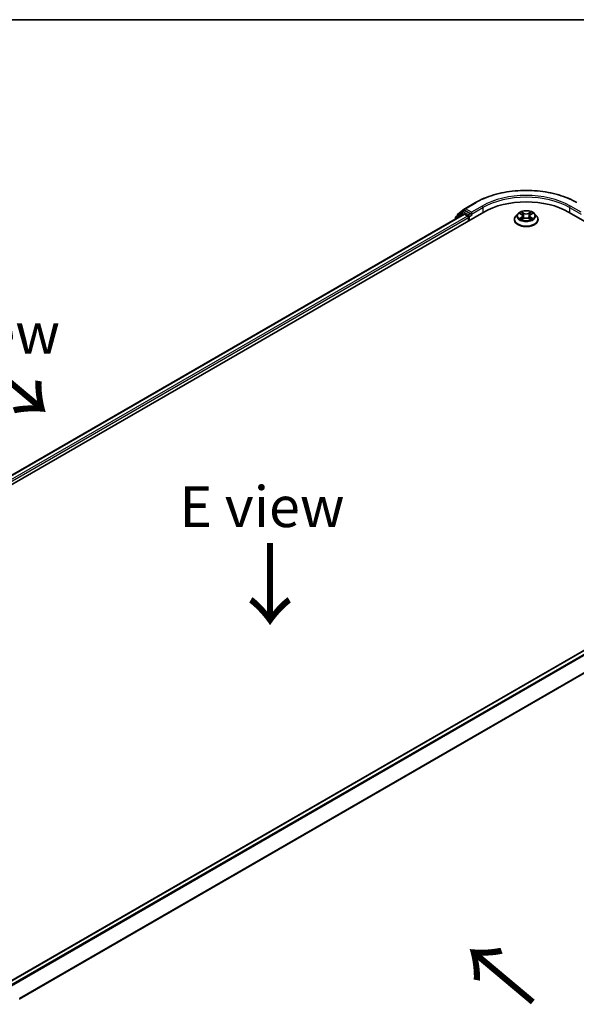
# Model space of a CAD drawing. Units: millimetres. Extents: x 36 to 7199, y 20 to 1284.
# Drawn here: x 157 to 242, y 572 to 722 of the extents above; entities that cross this region are included whole.
import ezdxf

# ---------------------------------------------------------------- set-up
doc = ezdxf.new("R2010")
doc.units = ezdxf.units.MM
doc.header["$LTSCALE"] = 2.5
for name, color, linetype, lineweight in [('Border (ISO)', 7, 'Continuous', 35), ('Symbol (ISO)', 7, 'Continuous', 18), ('Visible (ISO)', 7, 'Continuous', 35), ('Visible Narrow (ISO)', 7, 'Continuous', 25)]:
    doc.layers.add(name, color=color, linetype=linetype, lineweight=lineweight)
doc.styles.add('Note Text (TK)', font='MS PGothic.ttf')

# ---------------------------------------------------------------- blocks, each defined once
blk = doc.blocks.new('Borders tk図枠')
at = {"layer": 'Border (ISO)'}
blk.add_line((14.5, 289), (405.5, 289), dxfattribs=at)

msp = doc.modelspace()

# ---------------------------------------------------------------- linework, layer by layer
at = {"layer": 'Visible (ISO)'}
for p, q in [((225.2643, 693.5515), (226.8995, 694.4955)), ((86.7472, 611.3925), (228.1685, 693.0422)), ((88.1793, 613.6399), (225.1317, 692.7094)), ((223.8268, 692.1659), (223.8268, 691.9561)), ((224.8603, 693.0908), (223.8964, 692.3117)), ((224.1361, 692.5055), (224.1361, 692.553)), ((224.2058, 692.6988), (225.2401, 693.5349)), ((224.8844, 693.1074), (225.1938, 693.286)), ((225.2254, 692.7002), (225.6937, 692.4298)), ((226.1356, 692.787), (225.2875, 693.2767)), ((225.8262, 692.2002), (225.8262, 691.6899)), ((226.2682, 692.7105), (226.2682, 693.0167)), ((226.3012, 692.628), (226.307, 692.6247)), ((233.3833, 692.7919), (233.0733, 692.446)), ((233.6886, 692.8302), (233.9536, 692.6713)), ((234.117, 692.4531), (234.1682, 691.976)), ((235.2132, 692.4514), (235.1619, 691.9741)), ((235.3776, 692.6702), (235.6435, 692.8288)), ((235.9468, 692.7919), (236.2569, 692.446)), ((241.1616, 693.0422), (294.1946, 662.4236)), ((232.8526, 691.894), (232.8526, 691.9148)), ((234.0012, 691.8831), (234.2781, 692.0371)), ((235.0502, 692.0365), (235.3263, 691.8822)), ((236.4776, 691.894), (236.4776, 691.9148)), ((292.1563, 654.0127), (155.2039, 574.9432))]:
    msp.add_line(p, q, dxfattribs=at)
for centre, start, end in [((224.0143, 692.1659), 128.948276, 180), ((224.3236, 692.553), 128.948276, 180), ((224.9782, 692.945), 120, 128.948276), ((225.358, 693.3891), 120, 128.948276)]:
    msp.add_arc(centre, 0.1875, start, end, dxfattribs=at)
for centre, major_axis, start_param, end_param in [((234.6651, 689.2914), (9.1875, 0), 0.78539816, 2.35619449), ((225.2254, 692.5471), (-0.0938, 0.1624), 5.49778714, 6.28318531), ((225.2875, 693.1236), (-0.0937, 0.1624), 5.49778714, 6.28318531), ((225.6937, 692.2767), (-0.0938, 0.1624), 3.92699082, 5.49778714), ((226.4008, 692.787), (-0.0937, -0.1624), 5.49778714, 7.06858347)]:
    msp.add_ellipse(centre, major_axis=major_axis, ratio=0.57735027, start_param=start_param, end_param=end_param, dxfattribs=at)
for points, knots in [([(226.8995, 694.4955), (227.7176, 694.9679), (228.6616, 695.3635), (230.7115, 695.9665), (231.8171, 696.1738), (234.0844, 696.3811), (235.2458, 696.3811), (237.5131, 696.1738), (238.6187, 695.9665), (240.6686, 695.3635), (241.6126, 694.9679), (242.4307, 694.4955)], [3.14159265, 3.14159265, 3.14159265, 3.14159265, 3.45575192, 3.45575192, 3.76991118, 3.76991118, 4.08407045, 4.08407045, 4.39822972, 4.39822972, 4.71238898, 4.71238898, 4.71238898, 4.71238898]), ([(226.1356, 692.787), (226.1524, 692.7774), (226.1701, 692.7631), (226.2039, 692.7291), (226.22, 692.7094), (226.2431, 692.682), (226.2516, 692.672), (226.2686, 692.6537), (226.2771, 692.6456), (226.2903, 692.635), (226.2957, 692.6312), (226.3012, 692.628)], [0.1851472285, 0.1851472285, 0.1851472285, 0.1851472285, 0.1965284229, 0.1965284229, 0.2079096173, 0.2079096173, 0.2138595936, 0.2138595936, 0.2198095698, 0.2198095698, 0.2238749427, 0.2238749427, 0.2238749427, 0.2238749427]), ([(233.0733, 692.446), (233.0454, 692.4148), (233.0198, 692.3826), (232.9735, 692.3162), (232.9529, 692.282), (232.9172, 692.2119), (232.902, 692.176), (232.8775, 692.1029), (232.8682, 692.0657), (232.8557, 691.9906), (232.8526, 691.9527), (232.8526, 691.9148)], [3.450734843, 3.450734843, 3.450734843, 3.450734843, 3.546248165, 3.546248165, 3.641761488, 3.641761488, 3.73727481, 3.73727481, 3.832788133, 3.832788133, 3.928301455, 3.928301455, 3.928301455, 3.928301455]), ([(235.9468, 692.7919), (235.8701, 692.8774), (235.7728, 692.9525), (235.5429, 693.0817), (235.4091, 693.1349), (235.1217, 693.2125), (234.9684, 693.2371), (234.6575, 693.2559), (234.5001, 693.2504), (234.1955, 693.2099), (234.0484, 693.1748), (233.7779, 693.0773), (233.6548, 693.0147), (233.4875, 692.8949), (233.4313, 692.8454), (233.3833, 692.7919)], [1.26427541, 1.26427541, 1.26427541, 1.26427541, 1.58528834, 1.58528834, 1.91971694, 1.91971694, 2.25279439, 2.25279439, 2.58410783, 2.58410783, 2.91584374, 2.91584374, 3.2498217, 3.2498217, 3.45073484, 3.45073484, 3.45073484, 3.45073484]), ([(234.117, 692.4531), (234.1152, 692.47), (234.1113, 692.4868), (234.0996, 692.5196), (234.0918, 692.5356), (234.0727, 692.5664), (234.0614, 692.5812), (234.0356, 692.6095), (234.0212, 692.6229), (233.9894, 692.6483), (233.9722, 692.6602), (233.9536, 692.6713)], [0.848612157, 0.848612157, 0.848612157, 0.848612157, 0.989558333, 0.989558333, 1.130504508, 1.130504508, 1.271450683, 1.271450683, 1.412396859, 1.412396859, 1.553343034, 1.553343034, 1.553343034, 1.553343034]), ([(235.0502, 692.0365), (235.0086, 692.0598), (234.9612, 692.0791), (234.8593, 692.1084), (234.8047, 692.1184), (234.6929, 692.1285), (234.6358, 692.1285), (234.524, 692.1186), (234.4693, 692.1087), (234.3673, 692.0795), (234.3198, 692.0603), (234.2781, 692.0371)], [1.58824962, 1.58824962, 1.58824962, 1.58824962, 1.89542757, 1.89542757, 2.20260552, 2.20260552, 2.50978346, 2.50978346, 2.81696141, 2.81696141, 3.12413936, 3.12413936, 3.12413936, 3.12413936]), ([(235.3776, 692.6702), (235.3589, 692.6591), (235.3415, 692.6472), (235.3096, 692.6218), (235.295, 692.6083), (235.2691, 692.58), (235.2577, 692.5651), (235.2385, 692.5342), (235.2307, 692.5182), (235.2189, 692.4853), (235.215, 692.4684), (235.2132, 692.4514)], [3.159045946, 3.159045946, 3.159045946, 3.159045946, 3.300516377, 3.300516377, 3.441986808, 3.441986808, 3.583457238, 3.583457238, 3.724927669, 3.724927669, 3.8663981, 3.8663981, 3.8663981, 3.8663981]), ([(236.4776, 691.9148), (236.4776, 691.9527), (236.4744, 691.9906), (236.462, 692.0657), (236.4527, 692.1029), (236.4282, 692.176), (236.413, 692.2119), (236.3772, 692.282), (236.3566, 692.3162), (236.3104, 692.3826), (236.2848, 692.4148), (236.2569, 692.446)], [0.786708802, 0.786708802, 0.786708802, 0.786708802, 0.882222124, 0.882222124, 0.977735446, 0.977735446, 1.073248769, 1.073248769, 1.168762091, 1.168762091, 1.264275414, 1.264275414, 1.264275414, 1.264275414]), ([(232.8526, 691.894), (232.8526, 691.7822), (232.882, 691.6708), (232.9963, 691.4572), (233.0832, 691.3556), (233.3073, 691.1712), (233.4466, 691.0893), (233.7615, 690.9556), (233.9374, 690.9039), (234.3071, 690.8359), (234.5009, 690.8194), (234.8873, 690.8231), (235.0798, 690.8431), (235.445, 690.9179), (235.6176, 690.9726), (235.9257, 691.1122), (236.0611, 691.1972), (236.2797, 691.3899), (236.3631, 691.4978), (236.4562, 691.7035), (236.4776, 691.7987), (236.4776, 691.894)], [3.92830146, 3.92830146, 3.92830146, 3.92830146, 4.22801203, 4.22801203, 4.54042301, 4.54042301, 4.86491605, 4.86491605, 5.19064399, 5.19064399, 5.51539447, 5.51539447, 5.83974932, 5.83974932, 6.16458342, 6.16458342, 6.49038082, 6.49038082, 6.81429587, 6.81429587, 7.06989411, 7.06989411, 7.06989411, 7.06989411]), ([(233.8071, 692.0166), (233.8184, 692.0073), (233.8306, 691.9978), (233.8568, 691.979), (233.8708, 691.9696), (233.9005, 691.9511), (233.9163, 691.9419), (233.9494, 691.9239), (233.9668, 691.9152), (233.9954, 691.9017), (234.0062, 691.8968), (234.0172, 691.892)], [4.534884291, 4.534884291, 4.534884291, 4.534884291, 4.605040228, 4.605040228, 4.675196165, 4.675196165, 4.745352103, 4.745352103, 4.81550804, 4.81550804, 4.85620307, 4.85620307, 4.85620307, 4.85620307]), ([(235.3105, 691.891), (235.3217, 691.8958), (235.3326, 691.9007), (235.3614, 691.9142), (235.3789, 691.923), (235.4121, 691.9409), (235.4279, 691.95), (235.4578, 691.9686), (235.4718, 691.9779), (235.4982, 691.9967), (235.5104, 692.0062), (235.5218, 692.0156)], [6.139026184, 6.139026184, 6.139026184, 6.139026184, 6.180079861, 6.180079861, 6.250223799, 6.250223799, 6.320367737, 6.320367737, 6.390511675, 6.390511675, 6.460655613, 6.460655613, 6.460655613, 6.460655613])]:
    msp.add_open_spline(points, degree=3, knots=knots, dxfattribs=at)
at = {"layer": 'Visible Narrow (ISO)'}
for p, q in [((225.358, 693.5422), (226.9932, 694.4862)), ((227.9034, 693.9607), (226.2682, 693.0167)), ((226.2682, 692.7105), (228.036, 693.7311)), ((228.036, 693.7311), (228.036, 692.9656)), ((241.2942, 693.7311), (243.062, 692.7105)), ((241.2942, 693.7311), (241.2942, 692.9656)), ((243.062, 693.0167), (241.4268, 693.9607)), ((88.2342, 613.6082), (225.2254, 692.7002)), ((225.6937, 692.4298), (88.6949, 613.3335)), ((88.8243, 613.1021), (225.8262, 692.2002)), ((223.8817, 692.0893), (224.8456, 692.8684)), ((223.8817, 691.9878), (223.8817, 692.0893)), ((224.8456, 692.8684), (225.1263, 692.7063)), ((224.9782, 693.0981), (225.2875, 693.2767)), ((225.8262, 692.6084), (224.9782, 693.0981)), ((225.1895, 693.2835), (225.2254, 693.3125)), ((225.2254, 693.3125), (225.2875, 693.2767)), ((226.2682, 693.0167), (225.358, 693.5422)), ((226.1356, 692.787), (225.8262, 692.6084)), ((225.9588, 692.3788), (226.4008, 692.6339)), ((225.9588, 691.7664), (225.9588, 692.3788)), ((233.9366, 692.2418), (233.5977, 692.0397)), ((233.5995, 692.8726), (233.9376, 692.67)), ((233.7459, 692.0789), (233.959, 692.206)), ((234.2952, 692.8759), (233.9451, 693.0716)), ((233.959, 692.206), (233.9809, 691.9085)), ((234.0535, 692.9627), (234.2735, 692.8397)), ((234.2735, 692.8397), (234.2419, 692.3972)), ((235.3879, 693.0705), (235.0369, 692.8754)), ((235.0585, 692.8391), (235.2791, 692.9618)), ((235.0585, 692.8391), (235.09, 692.3965)), ((235.3702, 692.2049), (235.3482, 691.908)), ((235.3702, 692.2049), (235.5827, 692.0775)), ((235.7306, 692.038), (235.3926, 692.2407)), ((235.3936, 692.6689), (235.7325, 692.871)), ((233.9423, 691.8401), (234.2933, 692.0353)), ((235.035, 692.0347), (235.3851, 691.8391)), ((155.2589, 574.9115), (292.2501, 654.0034)), ((292.7183, 653.7331), (155.7271, 574.6412)), ((155.8767, 574.5549), (292.8202, 653.6192)), ((293.8545, 651.5888), (157.0359, 572.5965)), ((157.0884, 572.4933), (293.8853, 651.473))]:
    msp.add_line(p, q, dxfattribs=at)
for centre, major_axis, ratio, start_param, end_param in [((234.6651, 690.0569), (10.8497, 0), 0.57735027, 0.78539816, 2.35619449), ((234.6651, 690.0569), (-9.5625, 0), 0.57735027, 3.92699082, 5.49778714), ((234.6651, 689.9038), (9.375, 0), 0.57735027, 0.78539816, 2.35619449), ((226.9932, 694.3331), (-0.0937, 0.1624), 0.57735027, 5.49778714, 6.28318531), ((227.9034, 693.8077), (-0.0938, 0.1624), 0.57735027, 3.92699082, 5.49778714), ((241.4268, 693.8077), (0.0938, 0.1624), 0.57735027, 0.78539816, 2.35619449), ((224.0143, 692.1659), (-0.1875, 0), 0.57735027, 0, 0.78539816), ((224.0143, 692.1659), (-0.1179, 0.1458), 0.8131434, 0, 1.4434523), ((224.3236, 692.553), (-0.1875, 0), 0.57735027, 0, 0.35799648), ((224.3236, 692.553), (-0.1179, 0.1458), 0.8131434, 0, 1.12471787), ((224.9782, 692.945), (-0.1179, 0.1458), 0.8131434, 0, 1.4434523), ((224.9782, 692.945), (-0.0937, -0.1624), 0.57735027, 3.92699082, 5.49778714), ((224.9782, 692.945), (-0.0937, 0.1624), 0.57735027, 5.49778714, 6.28318531), ((225.358, 693.3891), (-0.1179, 0.1458), 0.8131434, 0, 1.4434523), ((225.358, 693.3891), (-0.0937, -0.1624), 0.57735027, 3.92699082, 5.49778714), ((225.358, 693.3891), (-0.0937, 0.1624), 0.57735027, 5.49778714, 6.28318531), ((225.8262, 692.4553), (-0.0937, -0.1624), 0.57735027, 3.92699082, 5.20400801), ((225.8262, 692.4553), (0.1875, 0), 0.57735027, 4.4332722, 5.49778714), ((225.8262, 692.4553), (-0.0938, 0.1624), 0.57735027, 3.92699082, 5.49778714), ((234.6651, 691.9704), (-1.7923, 0), 0.57735027, 5.8056187, 9.90234457), ((234.6651, 692.4089), (-1.4432, 0), 0.57735027, 5.8056187, 9.90234457), ((234.6651, 692.4553), (-1.2875, 0), 0.57735027, 5.30579198, 5.68716103), ((234.6651, 692.3136), (1.0076, 0), 0.57735027, 2.17498368, 2.41952974), ((233.5531, 692.4562), (0.5339, 0), 0.57735027, 5.5139298, 7.04981954), ((233.9366, 692.2163), (0.016, -0.0268), 0.58659461, 0.86446195, 2.34799181), ((233.9376, 692.6445), (0.0161, 0.0268), 0.58808136, 0, 0.79495783), ((233.5531, 692.4329), (0.565, 0), 0.57735027, 5.5139298, 6.34508866), ((234.0318, 692.9521), (-0.0255, -0.018), 0.18558016, 1.04420665, 2.43938882), ((234.1086, 692.7904), (-0.0301, -0.0083), 0.22263947, 3.85052262, 5.20594574), ((234.2203, 692.3865), (-0.0301, -0.0083), 0.22260613, 3.85051592, 5.20156187), ((234.2952, 692.8504), (-0.0152, -0.0273), 0.56795549, 3.91904874, 5.4025786), ((234.6665, 693.0741), (0.565, 0), 0.57735027, 3.94313347, 5.47902321), ((234.6636, 691.8133), (0.5339, 0), 0.57735027, 0.80154082, 2.33743056), ((234.6665, 693.0974), (-0.5339, 0), 0.57735027, 0.80154082, 2.33743056), ((235.0369, 692.8498), (0.0152, -0.0273), 0.56641591, 0.88187219, 2.36540205), ((235.1116, 692.3858), (-0.0301, 0.0084), 0.22316342, 4.22110036, 5.57214631), ((235.7771, 692.4545), (-0.5339, 0), 0.57735027, 5.5139298, 7.04981954), ((235.2237, 692.7895), (-0.0301, 0.0084), 0.2231967, 4.21671646, 5.57213958), ((235.7771, 692.4312), (-0.565, 0), 0.57735027, 6.22128195, 7.04981954), ((234.6651, 692.3136), (1.0076, 0), 0.57735027, 0.71987777, 0.9639877), ((235.3007, 692.9511), (-0.0255, 0.0181), 0.18436632, 0.70398241, 2.09916458), ((235.3926, 692.2152), (-0.0161, -0.0268), 0.58808136, 3.93655049, 5.42008035), ((235.3936, 692.6434), (-0.016, 0.0268), 0.58659461, 5.48958447, 6.28318531), ((234.6651, 692.4553), (-1.2875, 0), 0.57735027, 3.73499566, 4.1163647), ((234.6651, 691.9148), (-1.8125, 0), 0.57735027, 0, 3.14159265), ((234.6651, 691.894), (1.8125, 0), 0.57735027, 3.14159265, 6.28318531), ((234.6651, 692.4553), (1.2875, 0), 0.57735027, 3.73499566, 4.1163647), ((233.7683, 692.0686), (-0.006, -0.0307), 0.77909575, 4.52657593, 5.9217581), ((233.8589, 692.0036), (-0.0266, -0.0165), 0.72935023, 5.16211572, 5.77734004), ((234.2933, 692.0098), (-0.0152, 0.0273), 0.56641591, 5.50699471, 6.28318531), ((235.035, 692.0092), (0.0152, 0.0273), 0.56795549, 0, 0.77745608), ((234.6651, 692.4553), (1.2875, 0), 0.57735027, 5.30579198, 5.68716103), ((235.4698, 692.0024), (-0.0266, 0.0165), 0.73012151, 3.65114592, 4.26000204), ((235.5602, 692.0673), (0.006, -0.0307), 0.78041072, 0.36076975, 1.75595192)]:
    msp.add_ellipse(centre, major_axis=major_axis, ratio=ratio, start_param=start_param, end_param=end_param, dxfattribs=at)
msp.add_ellipse((234.6651, 692.4553), major_axis=(1.3384, 0), ratio=0.57735027, dxfattribs=at)
for points, knots in [([(233.7491, 692.7939), (233.744, 692.7996), (233.7386, 692.805), (233.7194, 692.8219), (233.7045, 692.832), (233.675, 692.848), (233.6606, 692.8543), (233.6306, 692.865), (233.615, 692.8693), (233.5995, 692.8726)], [0.0018876991, 0.0018876991, 0.0018876991, 0.0018876991, 0.0059340385, 0.0059340385, 0.0154285, 0.0154285, 0.0237449879, 0.0237449879, 0.0323943032, 0.0323943032, 0.0323943032, 0.0323943032]), ([(233.5995, 692.8726), (233.6136, 692.8673), (233.6278, 692.8614), (233.6553, 692.8486), (233.6686, 692.8417), (233.6839, 692.833), (233.6862, 692.8316), (233.6886, 692.8302)], [-0.0323943032, -0.0323943032, -0.0323943032, -0.0323943032, -0.0237449879, -0.0237449879, -0.0154285, -0.0154285, -0.0138982898, -0.0138982898, -0.0138982898, -0.0138982898]), ([(234.0535, 692.9627), (234.0432, 692.9727), (234.0333, 692.983), (234.0083, 693.0092), (233.9936, 693.0247), (233.9676, 693.0509), (233.9563, 693.0617), (233.9451, 693.0716)], [-0.0320559737, -0.0320559737, -0.0320559737, -0.0320559737, -0.0236501899, -0.0236501899, -0.0102009359, -0.0102009359, 0.0003383294, 0.0003383294, 0.0003383294, 0.0003383294]), ([(233.9451, 693.0716), (233.952, 693.0607), (233.959, 693.0482), (233.9757, 693.0171), (233.9856, 692.9978), (234.0046, 692.9647), (234.0127, 692.9516), (234.0219, 692.9389)], [-0.0003383294, -0.0003383294, -0.0003383294, -0.0003383294, 0.0102009359, 0.0102009359, 0.0236501899, 0.0236501899, 0.0320559737, 0.0320559737, 0.0320559737, 0.0320559737]), ([(234.0219, 692.9389), (234.0376, 692.9171), (234.0517, 692.8936), (234.0756, 692.8442), (234.0855, 692.8183), (234.0927, 692.7924)], [-0.0289828459, -0.0289828459, -0.0289828459, -0.0289828459, -0.0145850634, -0.0145850634, 0, 0, 0, 0]), ([(234.1302, 692.8011), (234.1223, 692.8296), (234.1116, 692.8581), (234.0857, 692.9126), (234.0704, 692.9387), (234.0535, 692.9627)], [0, 0, 0, 0, 0.0145850634, 0.0145850634, 0.0289828459, 0.0289828459, 0.0289828459, 0.0289828459]), ([(234.0927, 692.7924), (234.1113, 692.725), (234.1299, 692.6577), (234.1672, 692.5231), (234.1859, 692.4558), (234.2045, 692.3885)], [-0.0687798542, -0.0687798542, -0.0687798542, -0.0687798542, -0.0343899271, -0.0343899271, 0, 0, 0, 0]), ([(234.2419, 692.3972), (234.2233, 692.4645), (234.2047, 692.5318), (234.1675, 692.6664), (234.1488, 692.7338), (234.1302, 692.8011)], [0, 0, 0, 0, 0.0343899271, 0.0343899271, 0.0687798542, 0.0687798542, 0.0687798542, 0.0687798542]), ([(234.2045, 692.3885), (234.2311, 692.2923), (234.2617, 692.1979), (234.3032, 692.0892), (234.3097, 692.0728), (234.3163, 692.0565)], [-0.0982412545, -0.0982412545, -0.0982412545, -0.0982412545, -0.0491206273, -0.0491206273, -0.0403472066, -0.0403472066, -0.0403472066, -0.0403472066]), ([(234.346, 692.0694), (234.3401, 692.085), (234.3343, 692.1007), (234.2957, 692.2081), (234.267, 692.3019), (234.2419, 692.3972)], [0.0406872693, 0.0406872693, 0.0406872693, 0.0406872693, 0.0491206273, 0.0491206273, 0.0982412545, 0.0982412545, 0.0982412545, 0.0982412545]), ([(235.09, 692.3965), (235.0649, 692.3013), (235.036, 692.2076), (234.9972, 692.0998), (234.9912, 692.0838), (234.9852, 692.0678)], [0, 0, 0, 0, 0.0491206273, 0.0491206273, 0.0577568888, 0.0577568888, 0.0577568888, 0.0577568888]), ([(235.0148, 692.0547), (235.0216, 692.0714), (235.0282, 692.0882), (235.07, 692.1973), (235.1007, 692.2917), (235.1274, 692.3878)], [-0.0581224599, -0.0581224599, -0.0581224599, -0.0581224599, -0.0491206273, -0.0491206273, 0, 0, 0, 0]), ([(235.2021, 692.8003), (235.1834, 692.733), (235.1647, 692.6657), (235.1274, 692.5311), (235.1087, 692.4638), (235.09, 692.3965)], [0, 0, 0, 0, 0.0343899271, 0.0343899271, 0.0687798542, 0.0687798542, 0.0687798542, 0.0687798542]), ([(235.1274, 692.3878), (235.1461, 692.4551), (235.1649, 692.5223), (235.2023, 692.6569), (235.221, 692.7242), (235.2397, 692.7915)], [-0.0687798542, -0.0687798542, -0.0687798542, -0.0687798542, -0.0343899271, -0.0343899271, 0, 0, 0, 0]), ([(235.2791, 692.9618), (235.262, 692.9376), (235.2466, 692.9114), (235.2206, 692.8569), (235.21, 692.8286), (235.2021, 692.8003)], [0, 0, 0, 0, 0.014491423, 0.014491423, 0.0289828459, 0.0289828459, 0.0289828459, 0.0289828459]), ([(235.2397, 692.7915), (235.2469, 692.8173), (235.2566, 692.8429), (235.2806, 692.8923), (235.2948, 692.916), (235.3107, 692.9379)], [-0.0289828459, -0.0289828459, -0.0289828459, -0.0289828459, -0.014491423, -0.014491423, 0, 0, 0, 0]), ([(235.3879, 693.0705), (235.3786, 693.0624), (235.3694, 693.0537), (235.351, 693.0356), (235.3419, 693.0263), (235.3222, 693.0059), (235.3115, 692.9946), (235.2934, 692.976), (235.2863, 692.9688), (235.2791, 692.9618)], [-0.0323943032, -0.0323943032, -0.0323943032, -0.0323943032, -0.0237449879, -0.0237449879, -0.0154285, -0.0154285, -0.0059340385, -0.0059340385, 0, 0, 0, 0]), ([(235.3107, 692.9379), (235.3172, 692.9469), (235.3231, 692.9561), (235.3375, 692.9797), (235.3452, 692.9939), (235.3588, 693.0191), (235.3647, 693.0303), (235.3764, 693.0516), (235.3821, 693.0616), (235.3879, 693.0705)], [0, 0, 0, 0, 0.0059340385, 0.0059340385, 0.0154285, 0.0154285, 0.0237449879, 0.0237449879, 0.0323943032, 0.0323943032, 0.0323943032, 0.0323943032]), ([(235.7325, 692.871), (235.7137, 692.867), (235.6946, 692.8615), (235.6526, 692.845), (235.63, 692.833), (235.6001, 692.8101), (235.591, 692.8018), (235.5829, 692.7927)], [-0.0003383294, -0.0003383294, -0.0003383294, -0.0003383294, 0.0102009359, 0.0102009359, 0.0236501899, 0.0236501899, 0.0301272003, 0.0301272003, 0.0301272003, 0.0301272003]), ([(235.6435, 692.8288), (235.6557, 692.8361), (235.6682, 692.8428), (235.698, 692.8572), (235.7153, 692.8646), (235.7325, 692.871)], [-0.0181276965, -0.0181276965, -0.0181276965, -0.0181276965, -0.0102009359, -0.0102009359, 0.0003383294, 0.0003383294, 0.0003383294, 0.0003383294]), ([(233.7459, 692.0789), (233.7354, 692.0769), (233.7238, 692.0748), (233.6919, 692.0681), (233.6709, 692.063), (233.6322, 692.0518), (233.6148, 692.0461), (233.5977, 692.0397)], [-0.0320559737, -0.0320559737, -0.0320559737, -0.0320559737, -0.0236501899, -0.0236501899, -0.0102009359, -0.0102009359, 0.0003383294, 0.0003383294, 0.0003383294, 0.0003383294]), ([(233.5977, 692.0397), (233.6165, 692.0436), (233.6355, 692.0462), (233.6776, 692.049), (233.7002, 692.0484), (233.7329, 692.0452), (233.7445, 692.0434), (233.7542, 692.0416)], [-0.0003383294, -0.0003383294, -0.0003383294, -0.0003383294, 0.0102009359, 0.0102009359, 0.0236501899, 0.0236501899, 0.0320559737, 0.0320559737, 0.0320559737, 0.0320559737]), ([(233.8365, 692.0139), (233.8256, 692.0316), (233.8121, 692.0461), (233.7815, 692.068), (233.7643, 692.0753), (233.7459, 692.0789)], [0, 0, 0, 0, 0.0145850634, 0.0145850634, 0.0289828459, 0.0289828459, 0.0289828459, 0.0289828459]), ([(233.7542, 692.0416), (233.7707, 692.0385), (233.7862, 692.032), (233.8023, 692.0205), (233.8048, 692.0186), (233.8071, 692.0166)], [-0.0289828459, -0.0289828459, -0.0289828459, -0.0289828459, -0.0145850634, -0.0145850634, -0.0119905736, -0.0119905736, -0.0119905736, -0.0119905736]), ([(234.0117, 691.889), (234.0081, 691.8892), (234.0047, 691.8891), (233.9927, 691.8877), (233.9849, 691.8847), (233.9714, 691.8758), (233.9655, 691.8704), (233.9538, 691.8571), (233.948, 691.8491), (233.9423, 691.8401)], [0.0024595516, 0.0024595516, 0.0024595516, 0.0024595516, 0.0059340385, 0.0059340385, 0.0154285, 0.0154285, 0.0237449879, 0.0237449879, 0.0323943032, 0.0323943032, 0.0323943032, 0.0323943032]), ([(233.9423, 691.8401), (233.9515, 691.8483), (233.9608, 691.8559), (233.9792, 691.8696), (233.9883, 691.8757), (233.9987, 691.8817), (234, 691.8824), (234.0012, 691.8831)], [-0.0323943032, -0.0323943032, -0.0323943032, -0.0323943032, -0.0237449879, -0.0237449879, -0.0154285, -0.0154285, -0.0143136729, -0.0143136729, -0.0143136729, -0.0143136729]), ([(235.3851, 691.8391), (235.3782, 691.8499), (235.3712, 691.8594), (235.3545, 691.8769), (235.3446, 691.8836), (235.3277, 691.8878), (235.3221, 691.8883), (235.316, 691.888)], [-0.0003383294, -0.0003383294, -0.0003383294, -0.0003383294, 0.0102009359, 0.0102009359, 0.0236501899, 0.0236501899, 0.0296352399, 0.0296352399, 0.0296352399, 0.0296352399]), ([(235.3263, 691.8822), (235.3347, 691.8775), (235.343, 691.8722), (235.3626, 691.8582), (235.3739, 691.849), (235.3851, 691.8391)], [-0.0177703545, -0.0177703545, -0.0177703545, -0.0177703545, -0.0102009359, -0.0102009359, 0.0003383294, 0.0003383294, 0.0003383294, 0.0003383294]), ([(235.5827, 692.0775), (235.5641, 692.0739), (235.5469, 692.0665), (235.5164, 692.0447), (235.5031, 692.0302), (235.4922, 692.0127)], [0, 0, 0, 0, 0.014491423, 0.014491423, 0.0289828459, 0.0289828459, 0.0289828459, 0.0289828459]), ([(235.5218, 692.0156), (235.5239, 692.0174), (235.5262, 692.0191), (235.5422, 692.0305), (235.5577, 692.0371), (235.5743, 692.0402)], [-0.0168895103, -0.0168895103, -0.0168895103, -0.0168895103, -0.014491423, -0.014491423, 0, 0, 0, 0]), ([(235.5743, 692.0402), (235.5811, 692.0415), (235.5889, 692.0428), (235.6107, 692.0455), (235.6256, 692.0466), (235.6551, 692.0469), (235.6696, 692.0464), (235.6996, 692.0436), (235.7152, 692.0413), (235.7306, 692.038)], [0, 0, 0, 0, 0.0059340385, 0.0059340385, 0.0154285, 0.0154285, 0.0237449879, 0.0237449879, 0.0323943032, 0.0323943032, 0.0323943032, 0.0323943032]), ([(235.7306, 692.038), (235.7165, 692.0434), (235.7024, 692.0482), (235.6749, 692.0566), (235.6616, 692.0602), (235.6339, 692.0671), (235.6197, 692.0702), (235.598, 692.0746), (235.59, 692.0761), (235.5827, 692.0775)], [-0.0323943032, -0.0323943032, -0.0323943032, -0.0323943032, -0.0237449879, -0.0237449879, -0.0154285, -0.0154285, -0.0059340385, -0.0059340385, 0, 0, 0, 0])]:
    msp.add_open_spline(points, degree=3, knots=knots, dxfattribs=at)
for points in [[(233.859, 691.9777), (233.8515, 691.9898), (233.844, 692.0018), (233.8365, 692.0139)], [(235.4922, 692.0127), (235.4849, 692.0008), (235.4775, 691.9889), (235.4701, 691.977)]]:
    msp.add_open_spline(points, degree=3, dxfattribs=at)

# ---------------------------------------------------------------- block references
at = {"xscale": 2.5, "yscale": 2.5, "zscale": 2.5}
msp.add_blockref('Borders tk図枠', (0, 0), dxfattribs=at)

# ---------------------------------------------------------------- texts
at = {"layer": 'Symbol (ISO)', "color": 7, "char_height": 6.25, "attachment_point": 5, "line_spacing_factor": 1.5, "style": 'Note Text (TK)'}
for s, insert in [('\\fＭＳ Ｐゴシック|b0|i0;D view', (150.2146, 674.4862)), ('\\fＭＳ Ｐゴシック|b0|i0;E view', (194.2111, 647.9217))]:
    msp.add_mtext(s, dxfattribs=dict(at, insert=insert))
at = {"layer": 'Symbol (ISO)', "color": 7, "char_height": 10, "attachment_point": 4, "line_spacing_factor": 1.5, "style": 'Note Text (TK)'}
for insert, rotation in [((150.8912, 670.7435), 320), ((195.2637, 642.9259), 270), ((236.2122, 571.8659), 140)]:
    msp.add_mtext('\\fMS PGothic|b0|i0;{\\H10.0000;→}', dxfattribs=dict(at, insert=insert, rotation=rotation))

doc.saveas('drawing.dxf')
